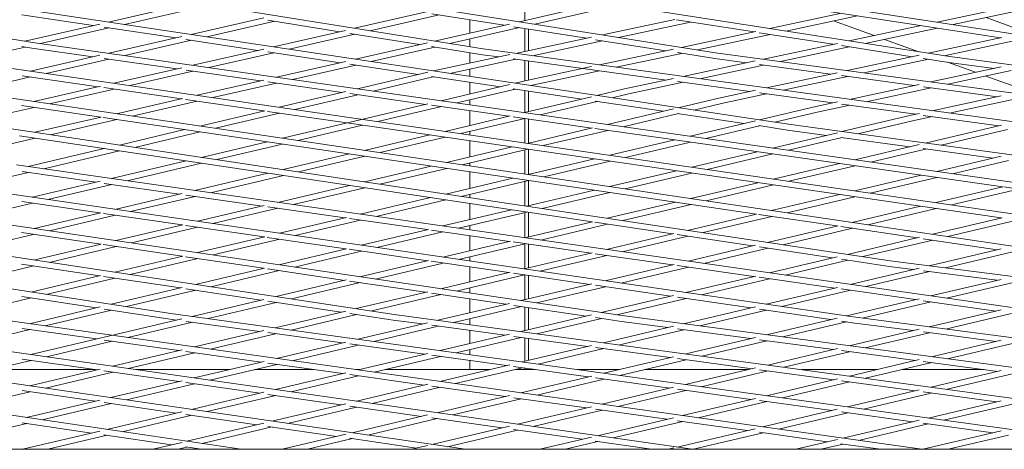
# Model space of a CAD drawing. Units: millimetres. Extents: x -5742 to 14544, y -6297 to 6497.
# Drawn here: x 7095 to 7435, y -777 to -629 of the extents above; entities that cross this region are included whole.
import ezdxf

# ---------------------------------------------------------------- set-up
doc = ezdxf.new("R2010")
doc.units = ezdxf.units.MM
doc.header["$LTSCALE"] = 20
doc.layers.add('2d', color=230, linetype='Continuous')

msp = doc.modelspace()

# ---------------------------------------------------------------- linework, layer by layer
at = {"layer": '2d', "lineweight": 0}
for p, q in [((6557.74, -547.24), (7099.52, -636.61)), ((6699.12, -549.59), (7255.12, -638.88)), ((6771.21, -550.91), (7335.35, -640.22)), ((6843.93, -552.26), (7416.19, -641.53)), ((6917.06, -553.6), (7497.67, -642.83)), ((7320.16, -617.57), (7433.73, -635.02)), ((7055.26, -618.99), (7360.5, -664.87)), ((7269.5, -620.67), (7269.5, -629.05)), ((7151.12, -623.81), (7125.76, -629.59)), ((7155.38, -624.89), (7131.19, -630.4)), ((7292.53, -623.8), (7267.59, -629.49)), ((7296.66, -624.91), (7272.89, -630.33)), ((7435.7, -624.53), (7411.8, -629.63)), ((7441.29, -625.38), (7417.37, -630.49)), ((7095.85, -627.11), (7120.41, -630.8)), ((7179.35, -628.15), (7154.27, -633.87)), ((7235.94, -626), (7210.71, -631.75)), ((7239.94, -627.14), (7215.99, -632.6)), ((7237.33, -626.73), (7262.34, -630.69)), ((7250.5, -628.81), (7250.5, -633.39)), ((7321.22, -628.71), (7296.25, -634.03)), ((7321.89, -628.85), (7348.6, -633.01)), ((7378.78, -626.58), (7354.08, -631.84)), ((7384.35, -627.44), (7359.62, -632.71)), ((7428.74, -628.06), (7442.69, -633.11)), ((7122.73, -630.28), (7096.84, -636.17)), ((7125.84, -631.62), (7102.22, -637)), ((7124.17, -631.37), (7148.92, -635.09)), ((7183.13, -629.34), (7159.69, -634.68)), ((7180.75, -628.96), (7205.5, -632.94)), ((7264.19, -630.27), (7238.27, -636.18)), ((7267.65, -631.53), (7243.55, -637.02)), ((7265.62, -631.2), (7290.8, -635.19)), ((7269.5, -631.82), (7269.5, -639.72)), ((7270.79, -639.45), (7270.79, -632.02)), ((7326.69, -629.6), (7301.76, -634.9)), ((7376.05, -629.21), (7390.07, -634.27)), ((7406.29, -630.81), (7381.45, -636.11)), ((7411.86, -631.66), (7386.98, -636.98)), ((6872.26, -633.42), (7395.58, -711.95)), ((6946.6, -634.36), (7476.38, -712.58)), ((7022.87, -635.51), (7558.67, -713.28)), ((7151.03, -634.61), (7125.78, -640.36)), ((7152.46, -635.62), (7177.33, -639.36)), ((7207.6, -632.46), (7182.68, -638.14)), ((7210.78, -633.79), (7188.1, -638.95)), ((7209.03, -633.5), (7233.06, -637.36)), ((7250.5, -635.44), (7250.5, -638.14)), ((7292.49, -634.83), (7266.26, -640.41)), ((7293.91, -635.68), (7318.11, -639.51)), ((7349.24, -632.88), (7323.56, -638.35)), ((7354.14, -633.88), (7329.07, -639.22)), ((7350.4, -633.29), (7375.97, -637.28)), ((7393.62, -635.56), (7405.54, -639.87)), ((7434.17, -634.93), (7408.74, -640.37)), ((7096.91, -638.21), (7075.34, -643.12)), ((7095.82, -638.03), (7099.19, -638.59)), ((7099.2, -638.59), (7120.33, -641.6)), ((7099.51, -636.61), (7641.89, -713.99)), ((7154.34, -635.9), (7131.32, -641.15)), ((7179.32, -638.91), (7154.79, -644.5)), ((7235.9, -636.72), (7211, -642.4)), ((7238.34, -638.21), (7216.42, -643.21)), ((7237.25, -638.04), (7254.81, -640.86)), ((7255.11, -638.88), (7811.86, -715.45)), ((7296.31, -636.06), (7272.1, -641.22)), ((7320.76, -638.95), (7295.22, -644.4)), ((7377.39, -636.98), (7351.83, -642.44)), ((7381.51, -638.15), (7357.7, -643.23)), ((7378.77, -637.72), (7403.26, -641.54)), ((7439.29, -635.88), (7414.26, -641.23)), ((7122.73, -641.05), (7098.75, -646.52)), ((7125.87, -642.39), (7104.25, -647.32)), ((7124.17, -642.15), (7149.34, -645.74)), ((7182.75, -640.17), (7160.32, -645.29)), ((7180.76, -639.87), (7205.65, -643.61)), ((7264.24, -640.84), (7237.93, -646.44)), ((7266.34, -642.44), (7243.56, -647.29)), ((7250.5, -640.16), (7250.5, -643.77)), ((7254.82, -640.86), (7260.5, -641.64)), ((7265.49, -642.33), (7289.46, -645.62)), ((7323.61, -640.39), (7301.05, -645.2)), ((7322.15, -640.15), (7335.04, -642.19)), ((7335.05, -642.2), (7346.04, -643.68)), ((7335.34, -640.22), (7899.12, -716.26)), ((7405.62, -641.04), (7380.8, -646.35)), ((7408.79, -642.4), (7386.66, -647.14)), ((7407.04, -642.13), (7415.89, -643.51)), ((7416.18, -641.53), (7987.7, -717.09)), ((7151.05, -645.35), (7127.56, -650.7)), ((7207.61, -643.17), (7183.7, -648.62)), ((7211.07, -644.43), (7189.23, -649.41)), ((7209.04, -644.13), (7232.65, -647.67)), ((7250.5, -645.81), (7250.5, -648.33)), ((7269.5, -642.88), (7269.5, -649.9)), ((7292.47, -644.98), (7270.64, -649.63)), ((7270.79, -649.6), (7270.79, -643.05)), ((7289.46, -645.62), (7318.34, -649.59)), ((7349.05, -643.03), (7324.09, -648.37)), ((7351.9, -644.47), (7329.91, -649.17)), ((7350.44, -644.27), (7375.01, -647.59)), ((7433.91, -645.05), (7409.67, -650.24)), ((7415.38, -643.43), (7425.08, -646.94)), ((7415.9, -643.51), (7431.47, -645.57)), ((7098.83, -648.55), (7076.77, -653.58)), ((7095.88, -648.12), (7122.15, -651.94)), ((7154.87, -646.53), (7133.06, -651.5)), ((7152.48, -646.19), (7178.25, -649.86)), ((7235.93, -646.9), (7211.7, -652.62)), ((7237.74, -648.53), (7217.13, -653.39)), ((7237.2, -648.36), (7260.94, -651.92)), ((7237.99, -648.48), (7237.73, -648.53)), ((7295.29, -646.42), (7271.52, -651.49)), ((7320.76, -649.08), (7303.86, -652.68)), ((7377.33, -647.09), (7352.87, -652.32)), ((7380.87, -648.38), (7358.69, -653.12)), ((7378.78, -648.09), (7403.9, -651.48)), ((7437.38, -646.35), (7415.53, -651.03)), ((7428.63, -648.23), (7442.53, -653.25)), ((7122.9, -651.77), (7099.94, -657)), ((7127.65, -652.74), (7105.4, -657.81)), ((7124.12, -652.22), (7150.87, -656.11)), ((7179.4, -649.6), (7156.29, -654.87)), ((7183.78, -650.65), (7161.78, -655.67)), ((7180.74, -650.22), (7206.37, -653.88)), ((7264.21, -651.15), (7240.56, -656.73)), ((7266.26, -652.72), (7245.99, -657.51)), ((7250.5, -650.36), (7250.5, -654.39)), ((7265.49, -652.61), (7289.13, -656.16)), ((7270.63, -649.64), (7266.17, -650.69)), ((7303.85, -652.69), (7294.37, -654.93)), ((7324.16, -650.39), (7304.28, -654.64)), ((7322.19, -650.12), (7347.12, -653.55)), ((7405.65, -651.11), (7381.56, -656.27)), ((7409.75, -652.27), (7387.37, -657.07)), ((7407.07, -651.91), (7432.69, -655.37)), ((7151.29, -656.01), (7128.48, -661.21)), ((7207.66, -653.57), (7184.67, -658.99)), ((7211.79, -654.65), (7190.07, -659.78)), ((7209.04, -654.26), (7235.23, -657.99)), ((7292.51, -655.36), (7269.32, -660.84)), ((7269.5, -653.21), (7269.5, -660.8)), ((7270.79, -660.49), (7270.79, -653.4)), ((7304.29, -654.64), (7299.68, -655.73)), ((7336.97, -655.72), (7322.46, -659.15)), ((7349.06, -653.14), (7336.98, -655.72)), ((7352.94, -654.35), (7337.4, -657.68)), ((7350.49, -654.02), (7375.82, -657.5)), ((7433.99, -655.09), (7410.16, -660.2)), ((7100.02, -659.03), (7077.35, -664.2)), ((7095.69, -658.39), (7123.1, -662.44)), ((7156.37, -656.91), (7133.94, -662.02)), ((7152.33, -656.32), (7179.37, -660.24)), ((7236.03, -657.8), (7185.75, -669.67)), ((7240.65, -658.77), (7218.74, -663.94)), ((7237.28, -658.29), (7263.99, -662.1)), ((7250.5, -656.44), (7250.5, -658.15)), ((7294.45, -656.96), (7274.75, -661.61)), ((7293.76, -656.86), (7317.23, -660.38)), ((7320.83, -659.54), (7297.99, -664.93)), ((7337.41, -657.68), (7327.78, -659.95)), ((7369.98, -658.75), (7350.47, -663.36)), ((7377.38, -657.16), (7369.99, -658.75)), ((7381.63, -658.3), (7370.41, -660.7)), ((7378.78, -657.91), (7404.43, -661.43)), ((7438.54, -656.16), (7415.97, -661)), ((7123.19, -662.42), (7100.29, -667.64)), ((7123.89, -662.56), (7349.41, -695.85)), ((7179.64, -660.18), (7157.26, -665.46)), ((7184.76, -661.03), (7162.62, -666.25)), ((7180.57, -660.42), (7208.04, -664.41)), ((7264.43, -661.99), (7241.92, -667.3)), ((7269.42, -662.87), (7247.32, -668.09)), ((7250.5, -660.17), (7250.5, -665.28)), ((7265.49, -662.31), (7292.66, -666.19)), ((7269.5, -662.88), (7269.5, -671.31)), ((7322.55, -661.18), (7303.42, -665.7)), ((7322.01, -661.1), (7345.23, -664.59)), ((7370.42, -660.7), (7355.78, -664.16)), ((7402.89, -661.76), (7378.98, -667.41)), ((7405.7, -661.16), (7402.9, -661.76)), ((7410.24, -662.23), (7403.32, -663.72)), ((7407.05, -661.79), (7433.1, -665.38)), ((7128.56, -663.25), (7105.72, -668.46)), ((7213.44, -665.19), (7191.11, -670.46)), ((7208.05, -664.41), (7406.06, -693.15)), ((7292.84, -666.14), (7270.41, -671.44)), ((7270.79, -671.35), (7270.79, -663.07)), ((7293.68, -666.33), (7321.23, -670.26)), ((7349.17, -663.66), (7326.56, -669)), ((7350.55, -665.39), (7331.99, -669.78)), ((7350.22, -665.34), (7360.21, -666.84)), ((7360.5, -664.87), (7665.53, -706.82)), ((7403.33, -663.72), (7384.48, -668.17)), ((7434.03, -665.16), (7407.75, -671.36)), ((7100.37, -669.68), (7073.91, -675.71)), ((7094.95, -668.86), (7292.69, -698.53)), ((7151.99, -666.7), (7129.46, -672.02)), ((7157.35, -667.5), (7134.79, -672.82)), ((7236.62, -668.56), (7214.14, -673.86)), ((7242.01, -669.34), (7219.5, -674.65)), ((7250.5, -667.33), (7250.5, -668.55)), ((7298.08, -666.96), (7275.8, -672.22)), ((7377.42, -667.78), (7355.03, -673.06)), ((7360.21, -666.85), (7373.58, -668.68)), ((7379.08, -669.44), (7360.46, -673.84)), ((7378.57, -669.37), (7402.35, -672.64)), ((7436.13, -666.72), (7413.25, -672.12)), ((7180.48, -670.91), (7157.78, -676.27)), ((7185.84, -671.7), (7163.1, -677.07)), ((7265.1, -672.69), (7242.44, -678.04)), ((7250.5, -670.57), (7250.5, -676.14)), ((7321.26, -670.25), (7298.79, -675.56)), ((7326.65, -671.04), (7304.18, -676.34)), ((7321.23, -670.26), (7434.54, -686.43)), ((7405.64, -671.86), (7383.41, -677.11)), ((6791.96, -675.78), (7146.48, -730.01)), ((6866.28, -676.52), (7224.34, -730.44)), ((7124.22, -673.26), (7097.93, -679.46)), ((7129.55, -674.05), (7103.35, -680.23)), ((7208.88, -675.1), (7186, -680.5)), ((7214.23, -675.9), (7191.32, -681.3)), ((7270.49, -673.47), (7247.8, -678.83)), ((7269.5, -673.71), (7269.5, -682.03)), ((7270.79, -682.17), (7270.79, -673.51)), ((7349.7, -674.32), (7327.08, -679.67)), ((7355.13, -675.1), (7332.47, -680.45)), ((7407.84, -673.4), (7388.84, -677.89)), ((7406.95, -673.27), (7431.01, -676.58)), ((7433.91, -675.9), (7411.69, -681.15)), ((6941.37, -677.29), (7303.1, -730.88)), ((7017.26, -678.08), (7382.81, -731.34)), ((7093.97, -678.89), (7463.49, -731.81)), ((7152.54, -677.5), (7126.77, -683.59)), ((7157.86, -678.3), (7132.18, -684.36)), ((7237.18, -679.28), (7214.13, -684.72)), ((7250.5, -678.19), (7250.5, -679.23)), ((7293.49, -676.81), (7270.65, -682.2)), ((7298.88, -677.59), (7276, -682.99)), ((7378.08, -678.37), (7355.27, -683.76)), ((7383.5, -679.15), (7360.66, -684.54)), ((7436.51, -677.34), (7417.12, -681.92)), ((7098.02, -681.49), (7076.13, -686.66)), ((7095.9, -681.19), (7121.44, -684.84)), ((7180.76, -681.74), (7155.5, -687.7)), ((7186.09, -682.54), (7160.92, -688.48)), ((7242.53, -680.07), (7219.45, -685.52)), ((7250.5, -681.25), (7250.5, -686.96)), ((7321.78, -680.92), (7298.75, -686.35)), ((7327.17, -681.7), (7304.11, -687.14)), ((7406.36, -682.41), (7383.36, -687.84)), ((7411.78, -683.18), (7388.75, -688.62)), ((7122.79, -684.53), (7099.4, -690.05)), ((7126.86, -685.62), (7104.78, -690.83)), ((7124.18, -685.24), (7150.17, -688.96)), ((7208.89, -685.96), (7184.14, -691.8)), ((7265.38, -683.45), (7242.16, -688.93)), ((7270.73, -684.24), (7247.48, -689.73)), ((7269.5, -684.53), (7269.5, -693.03)), ((7270.79, -692.96), (7270.79, -684.25)), ((7349.97, -685.01), (7326.76, -690.49)), ((7355.36, -685.79), (7332.12, -691.28)), ((7434.54, -686.43), (7411.36, -691.9)), ((7434.89, -686.48), (7462.63, -690.43)), ((7151.14, -688.73), (7127.95, -694.21)), ((7155.59, -689.74), (7133.33, -694.99)), ((7152.44, -689.28), (7178.81, -693.06)), ((7214.21, -686.76), (7189.55, -692.58)), ((7250.5, -689.01), (7250.5, -690.18)), ((7293.49, -687.6), (7270.09, -693.12)), ((7298.84, -688.39), (7275.41, -693.92)), ((7378.06, -689.09), (7354.68, -694.61)), ((7383.45, -689.87), (7360.03, -695.4)), ((7439.97, -687.2), (7416.75, -692.68)), ((7099.48, -692.08), (7077.01, -697.38)), ((7095.8, -691.54), (7122.65, -695.46)), ((7179.49, -692.9), (7156.4, -698.35)), ((7180.69, -693.33), (7207.35, -697.15)), ((7236.92, -690.17), (7212.67, -695.89)), ((7242.24, -690.96), (7218.09, -696.67)), ((7250.5, -692.2), (7250.5, -697.75)), ((7321.5, -691.73), (7297.93, -697.3)), ((7326.85, -692.52), (7303.25, -698.1)), ((7406.11, -693.14), (7382.5, -698.72)), ((7406.06, -693.15), (7433.96, -697.2)), ((7123.02, -695.37), (7100.03, -700.8)), ((7128.03, -696.24), (7105.38, -701.59)), ((7124.03, -695.66), (7151.1, -699.6)), ((7184.23, -693.84), (7161.78, -699.14)), ((7264.85, -694.36), (7241.11, -699.96)), ((7270.17, -695.16), (7246.53, -700.74)), ((7269.5, -695.32), (7269.5, -704.01)), ((7270.79, -703.71), (7270.79, -695.25)), ((7349.49, -695.83), (7325.67, -701.46)), ((7354.77, -696.64), (7330.99, -702.26)), ((7350.19, -695.97), (7377.23, -699.96)), ((7411.45, -693.93), (7387.85, -699.51)), ((7151.36, -699.54), (7128.3, -704.98)), ((7152.28, -699.77), (7179.46, -703.73)), ((7207.84, -697.03), (7184.75, -702.48)), ((7212.76, -697.92), (7190.13, -703.27)), ((7208.93, -697.38), (7235.79, -701.22)), ((7250.5, -699.8), (7250.5, -701.31)), ((7292.85, -698.5), (7269.45, -704.02)), ((7298.01, -699.33), (7274.87, -704.8)), ((7293.67, -698.68), (7320.43, -702.7)), ((7377.6, -699.87), (7353.31, -705.61)), ((7378.63, -700.17), (7404.95, -704.05)), ((7434.23, -697.14), (7410.22, -702.81)), ((7439.35, -697.98), (7415.57, -703.6)), ((7100.11, -702.83), (7077.08, -708.27)), ((7095.63, -702.17), (7123.04, -706.23)), ((7156.49, -700.39), (7133.65, -705.78)), ((7179.67, -703.68), (7156.47, -709.16)), ((7236.17, -701.13), (7213.01, -706.6)), ((7241.2, -702), (7218.39, -707.38)), ((7237.19, -701.42), (7264.13, -705.28)), ((7250.5, -703.33), (7250.5, -708.5)), ((7320.97, -702.57), (7297.7, -708.07)), ((7325.75, -703.5), (7303.11, -708.84)), ((7322.1, -702.95), (7348.08, -706.85)), ((7382.58, -700.75), (7358.63, -706.41)), ((7123.16, -706.2), (7099.87, -711.7)), ((7128.39, -707.02), (7105.18, -712.5)), ((7123.92, -706.36), (7151.21, -710.4)), ((7184.84, -704.52), (7161.82, -709.95)), ((7180.55, -703.89), (7207.71, -707.85)), ((7264.47, -705.2), (7241.16, -710.7)), ((7269.54, -706.06), (7246.55, -711.49)), ((7265.46, -705.47), (7292.37, -709.32)), ((7269.5, -706.07), (7269.5, -714.73)), ((7270.79, -714.42), (7270.79, -706.23)), ((7349.13, -706.6), (7325.84, -712.1)), ((7405.76, -703.86), (7380.86, -709.74)), ((7410.31, -704.84), (7386.18, -710.54)), ((7407.01, -704.36), (7432.58, -708.13)), ((7151.4, -710.36), (7127.87, -715.91)), ((7207.95, -707.79), (7184.55, -713.32)), ((7213.1, -708.63), (7189.9, -714.11)), ((7208.85, -708.01), (7235.87, -711.95)), ((7292.74, -709.24), (7269.22, -714.79)), ((7297.79, -710.1), (7274.6, -715.58)), ((7293.76, -709.52), (7320.51, -713.36)), ((7353.4, -707.64), (7331.26, -712.87)), ((7350.46, -707.2), (7375.63, -710.98)), ((7433.95, -707.81), (7409.08, -713.68)), ((7437.93, -708.92), (7414.73, -714.4)), ((7099.95, -713.73), (7076.4, -719.29)), ((7095.67, -713.09), (7122.64, -717.15)), ((7156.56, -711.19), (7133.18, -716.71)), ((7152.25, -710.55), (7179.29, -714.56)), ((7236.19, -711.88), (7212.53, -717.46)), ((7241.25, -712.74), (7217.88, -718.26)), ((7237.17, -712.14), (7263.93, -716.04)), ((7250.5, -710.55), (7250.5, -712.06)), ((7320.99, -713.24), (7297.18, -718.87)), ((7322.08, -713.58), (7348.56, -717.37)), ((7377.34, -710.57), (7353.89, -716.11)), ((7380.95, -711.78), (7359.3, -716.89)), ((7378.77, -711.45), (7395.28, -713.93)), ((7395.29, -713.93), (7403.55, -714.99)), ((7395.57, -711.95), (7903.73, -777)), ((7123.01, -717.06), (7098.95, -722.74)), ((7179.61, -714.49), (7155.77, -720.11)), ((7184.64, -715.35), (7161.08, -720.91)), ((7180.59, -714.75), (7207.27, -718.71)), ((7264.41, -715.93), (7240.41, -721.6)), ((7269.31, -716.83), (7245.76, -722.39)), ((7250.5, -714.08), (7250.5, -719.21)), ((7265.51, -716.27), (7291.89, -720.12)), ((7269.5, -716.85), (7269.5, -725.4)), ((7270.79, -725.1), (7270.79, -717.04)), ((7325.93, -714.13), (7302.57, -719.65)), ((7349.22, -717.22), (7325.05, -722.92)), ((7405.62, -714.5), (7381.83, -720.12)), ((7409.19, -715.71), (7387.25, -720.89)), ((7407.07, -715.44), (7432.56, -718.7)), ((7127.95, -717.95), (7104.23, -723.55)), ((7124.04, -717.36), (7150.54, -721.35)), ((7207.81, -718.58), (7183.58, -724.3)), ((7212.62, -719.5), (7188.89, -725.1)), ((7208.95, -718.96), (7235.15, -722.84)), ((7292.63, -719.94), (7268.19, -725.71)), ((7293.85, -720.4), (7319.75, -724.17)), ((7353.98, -718.15), (7330.43, -723.71)), ((7350.41, -717.64), (7376.51, -721.37)), ((7433.96, -718.37), (7409.68, -724.1)), ((7438.2, -719.42), (7415.1, -724.88)), ((7151.2, -721.19), (7126.69, -726.98)), ((7155.85, -722.15), (7131.97, -727.79)), ((7152.4, -721.63), (7178.35, -725.54)), ((7236.02, -722.63), (7211.28, -728.47)), ((7240.5, -723.63), (7216.6, -729.27)), ((7237.29, -723.15), (7262.93, -726.95)), ((7250.5, -721.27), (7250.5, -723.09)), ((7297.27, -720.9), (7273.54, -726.5)), ((7320.84, -723.92), (7295.88, -729.81)), ((7377.45, -721.15), (7352.81, -726.97)), ((7381.92, -722.15), (7358.19, -727.75)), ((7378.74, -721.69), (7404.35, -725.36)), ((7099.03, -724.78), (7075.22, -730.4)), ((7095.85, -724.29), (7121.49, -728.21)), ((7179.4, -725.29), (7154.63, -731.14)), ((7183.66, -726.34), (7160.13, -731.89)), ((7180.74, -725.9), (7206.05, -729.71)), ((7264.23, -726.65), (7239.48, -732.49)), ((7250.5, -725.11), (7250.5, -729.89)), ((7265.62, -727.35), (7290.62, -731.06)), ((7325.14, -724.96), (7301.23, -730.61)), ((7322.18, -724.53), (7347.52, -728.22)), ((7405.67, -725.05), (7380.48, -731)), ((7409.77, -726.14), (7385.99, -731.76)), ((7407.06, -725.75), (7432.1, -729.34)), ((6843.28, -728.4), (7171.51, -777)), ((6917.94, -728.79), (7248.99, -777)), ((6993.37, -729.19), (7327.34, -777)), ((7069.47, -729.59), (7406.59, -777)), ((7122.79, -727.9), (7098.41, -733.66)), ((7126.77, -729.02), (7103.86, -734.43)), ((7124.18, -728.62), (7146.18, -731.99)), ((7146.48, -730.01), (7486.78, -777)), ((7207.63, -729.34), (7183.27, -735.09)), ((7211.37, -730.51), (7188.76, -735.85)), ((7209.05, -730.16), (7224.04, -732.42)), ((7224.33, -730.44), (7567.94, -777)), ((7268.28, -727.75), (7245.01, -733.24)), ((7292.47, -730.62), (7268.11, -736.37)), ((7269.5, -727.93), (7269.5, -736.04)), ((7270.79, -735.74), (7270.79, -728.12)), ((7303.1, -730.88), (7650.13, -777)), ((7349.07, -727.85), (7324.31, -733.7)), ((7352.9, -729), (7329.88, -734.44)), ((7350.49, -728.65), (7375.18, -732.25)), ((7433.91, -728.91), (7409.11, -734.77)), ((7437.52, -730.11), (7414.72, -735.5)), ((7151.04, -731.99), (7098.89, -744.3)), ((7154.73, -733.17), (7132.4, -738.44)), ((7146.19, -731.99), (7149.24, -732.41)), ((7152.48, -732.86), (7177.87, -736.36)), ((7235.9, -733.34), (7211.8, -739.03)), ((7224.05, -732.42), (7234.05, -733.77)), ((7237.34, -734.22), (7262.68, -737.65)), ((7250.5, -731.95), (7250.5, -733.98)), ((7295.97, -731.85), (7273.64, -737.12)), ((7293.91, -731.54), (7302.81, -732.86)), ((7302.82, -732.86), (7318.84, -734.99)), ((7377.32, -731.75), (7352.93, -737.51)), ((7380.57, -733.04), (7358.5, -738.25)), ((7378.77, -732.77), (7382.52, -733.32)), ((7382.53, -733.32), (7403.6, -736.07)), ((7382.8, -731.34), (7733.39, -777)), ((7098.5, -735.69), (7075.95, -741.02)), ((7095.9, -735.33), (7121.59, -738.94)), ((7179.35, -736.01), (7155.39, -741.67)), ((7183.36, -737.12), (7160.85, -742.44)), ((7180.76, -736.76), (7206.41, -740.3)), ((7239.58, -734.52), (7217.29, -739.79)), ((7264.21, -737.29), (7240.23, -742.96)), ((7250.5, -736), (7250.5, -740.53)), ((7320.76, -734.54), (7296.64, -740.24)), ((7324.41, -735.73), (7302.17, -740.99)), ((7322.21, -735.44), (7347.47, -738.8)), ((7405.62, -735.59), (7381.46, -741.3)), ((7409.21, -736.8), (7387.03, -742.04)), ((7407.07, -736.52), (7432.23, -739.79)), ((7127.04, -739.71), (7104.31, -745.07)), ((7124.17, -739.3), (7150.03, -742.94)), ((7207.67, -740.01), (7183.73, -745.66)), ((7211.9, -741.06), (7189.18, -746.43)), ((7209.04, -740.67), (7234.84, -744.23)), ((7268.21, -738.4), (7245.72, -743.71)), ((7265.63, -738.05), (7291.21, -741.52)), ((7269.5, -738.58), (7269.5, -746.65)), ((7270.79, -746.34), (7270.79, -738.75)), ((7349.07, -738.42), (7325.06, -744.09)), ((7353.04, -739.54), (7330.59, -744.84)), ((7350.49, -739.2), (7375.99, -742.59)), ((7433.93, -739.39), (7409.88, -745.07)), ((7437.84, -740.53), (7415.45, -745.81)), ((7151.12, -742.68), (7127.15, -748.34)), ((7155.48, -743.71), (7132.56, -749.12)), ((7152.45, -743.28), (7178.37, -746.92)), ((7235.97, -743.96), (7211.97, -749.63)), ((7250.5, -742.59), (7250.5, -744.37)), ((7292.53, -741.21), (7268.56, -746.87)), ((7296.74, -742.27), (7274.05, -747.63)), ((7293.91, -741.88), (7319.63, -745.37)), ((7377.38, -742.26), (7353.38, -747.93)), ((7381.56, -743.33), (7358.91, -748.68)), ((7378.77, -742.96), (7404.41, -746.36)), ((7098.98, -746.33), (7075.87, -751.79)), ((7095.87, -745.89), (7121.82, -749.6)), ((7179.41, -746.68), (7155.3, -752.37)), ((7183.82, -747.69), (7160.72, -753.15)), ((7180.73, -747.26), (7206.61, -750.9)), ((7240.33, -744.99), (7217.42, -750.4)), ((7237.32, -744.57), (7263.17, -748.14)), ((7264.27, -747.88), (7240.11, -753.59)), ((7250.5, -746.39), (7250.5, -749.5)), ((7320.83, -745.09), (7296.79, -750.77)), ((7325.16, -746.12), (7302.28, -751.52)), ((7322.19, -745.72), (7347.95, -749.21)), ((7405.68, -746.06), (7381.6, -751.75)), ((7409.98, -747.1), (7387.13, -752.5)), ((7407.06, -746.72), (7432.73, -750.13)), ((7121.11, -749.5), (7085.57, -749.5)), ((7122.84, -749.36), (7098.56, -755.09)), ((7127.24, -750.38), (7103.94, -755.88)), ((7124.16, -749.94), (7149.97, -753.63)), ((7167.47, -749.5), (7135.22, -749.5)), ((7196.68, -749.5), (7176.17, -749.5)), ((7207.69, -750.64), (7183.35, -756.39)), ((7209.03, -751.24), (7234.75, -754.85)), ((7212.52, -749.5), (7211.05, -749.5)), ((7257.41, -749.5), (7221.22, -749.5)), ((7268.66, -748.9), (7245.56, -754.35)), ((7265.6, -748.48), (7291.39, -752.04)), ((7273.01, -749.5), (7266.11, -749.5)), ((7269.5, -749.02), (7269.5, -749.5)), ((7270.79, -749.5), (7270.79, -749.19)), ((7302.14, -749.5), (7287.63, -749.5)), ((7346.72, -749.5), (7310.85, -749.5)), ((7349.12, -748.93), (7324.91, -754.65)), ((7353.48, -749.96), (7330.4, -755.41)), ((7350.47, -749.55), (7376.17, -753.03)), ((7391.13, -749.5), (7365, -749.5)), ((7428.01, -749.5), (7399.83, -749.5)), ((7433.98, -749.83), (7409.72, -755.56)), ((7438.3, -750.87), (7415.25, -756.31)), ((7151.11, -753.36), (7126.53, -759.17)), ((7155.39, -754.41), (7131.91, -759.95)), ((7152.45, -753.99), (7178.02, -757.65)), ((7212.06, -751.66), (7188.77, -757.16)), ((7235.96, -754.57), (7211.3, -760.39)), ((7292.55, -751.77), (7268.14, -757.53)), ((7296.88, -752.8), (7273.6, -758.3)), ((7293.9, -752.38), (7319.52, -755.92)), ((7377.4, -752.74), (7352.94, -758.52)), ((7381.7, -753.78), (7358.43, -759.28)), ((7378.76, -753.38), (7404.29, -756.84)), ((7098.65, -757.13), (7075.01, -762.71)), ((7095.89, -756.73), (7121.24, -760.42)), ((7179.37, -757.33), (7154.4, -763.23)), ((7180.76, -758.04), (7205.98, -761.65)), ((7240.2, -755.62), (7216.72, -761.17)), ((7237.32, -755.22), (7262.78, -758.8)), ((7320.81, -755.62), (7296.08, -761.46)), ((7325.01, -756.68), (7301.53, -762.23)), ((7322.19, -756.29), (7347.54, -759.79)), ((7405.67, -756.52), (7380.86, -762.37)), ((7409.82, -757.59), (7386.35, -763.13)), ((7407.06, -757.22), (7432.31, -760.64)), ((7122.77, -760.06), (7097.45, -766.03)), ((7126.62, -761.2), (7102.8, -766.83)), ((7124.19, -760.85), (7149.11, -764.48)), ((7183.44, -758.42), (7159.79, -764.01)), ((7207.62, -761.26), (7182.17, -767.27)), ((7264.22, -758.46), (7239.15, -764.38)), ((7268.24, -759.56), (7244.57, -765.15)), ((7265.62, -759.2), (7290.72, -762.72)), ((7349.08, -759.43), (7323.91, -765.37)), ((7353.03, -760.55), (7329.37, -766.14)), ((7350.49, -760.2), (7375.46, -763.65)), ((7433.93, -760.26), (7408.68, -766.22)), ((7437.84, -761.39), (7414.17, -766.97)), ((7151.03, -764.02), (7125.15, -770.14)), ((7211.39, -762.42), (7187.55, -768.05)), ((7209.05, -762.09), (7233.83, -765.63)), ((7292.48, -762.31), (7266.9, -768.35)), ((7296.17, -763.49), (7272.32, -769.12)), ((7293.92, -763.17), (7318.55, -766.64)), ((7377.34, -763.21), (7351.64, -769.27)), ((7380.96, -764.41), (7357.1, -770.04)), ((7378.78, -764.11), (7403.29, -767.49)), ((7097.54, -768.07), (7073.4, -773.77)), ((7095.88, -767.82), (7119.88, -771.38)), ((7154.49, -765.26), (7130.49, -770.93)), ((7152.47, -764.97), (7176.88, -768.52)), ((7179.31, -767.95), (7152.74, -774.22)), ((7235.89, -765.15), (7209.84, -771.3)), ((7239.24, -766.41), (7215.22, -772.08)), ((7237.33, -766.14), (7261.57, -769.61)), ((7320.75, -766.12), (7294.55, -772.31)), ((7324, -767.41), (7299.97, -773.08)), ((7322.19, -767.15), (7346.28, -770.54)), ((7405.61, -766.94), (7379.27, -773.16)), ((7408.78, -768.25), (7384.73, -773.93)), ((7407.05, -768.01), (7431.01, -771.32)), ((7122.74, -770.7), (7096.08, -777)), ((7182.26, -769.3), (7158.09, -775.01)), ((7180.73, -769.08), (7204.55, -772.55)), ((7264.17, -768.99), (7237.41, -775.31)), ((7266.99, -770.38), (7242.79, -776.1)), ((7265.59, -770.18), (7289.22, -773.56)), ((7349.04, -769.89), (7322.1, -776.25)), ((7351.74, -771.31), (7327.62, -777)), ((7350.44, -771.12), (7373.91, -774.42)), ((7433.91, -770.63), (7406.93, -777)), ((7125.23, -772.17), (7104.78, -777)), ((7124.11, -772), (7147.48, -775.46)), ((7151.1, -774.61), (7140.97, -777)), ((7207.62, -771.82), (7185.7, -777)), ((7209.93, -773.33), (7194.4, -777)), ((7208.95, -773.19), (7232.11, -776.56)), ((7292.5, -772.79), (7274.67, -777)), ((7294.64, -774.34), (7283.37, -777)), ((7293.79, -774.22), (7313.23, -777)), ((7377.37, -773.61), (7363, -777)), ((7378.63, -775.09), (7392.23, -777)), ((7436.5, -772.08), (7415.64, -777)), ((7152.82, -776.26), (7149.67, -777)), ((7152.28, -776.17), (7157.86, -777)), ((7236, -775.65), (7230.26, -777)), ((7320.9, -776.53), (7318.91, -777)), ((7379.37, -775.19), (7371.71, -777))]:
    msp.add_line(p, q, dxfattribs=at)
for points, weights in [([(7099.52, -636.61), (7099.51, -636.61), (7099.51, -636.61)], [0.989305197818, 0.986290896312, 0.983343525875]), ([(7255.12, -638.88), (7255.12, -638.88), (7255.11, -638.88)], [0.988721143532, 0.985608438663, 0.982567414587]), ([(7335.35, -640.22), (7335.35, -640.22), (7335.34, -640.22)], [0.988419899572, 0.985258631973, 0.982171464407]), ([(7416.19, -641.53), (7416.19, -641.53), (7416.18, -641.53)], [0.988119865519, 0.984909385648, 0.981775501237]), ([(7237.73, -648.53), (7237.74, -648.53), (7237.74, -648.53)], [0.99184599377, 0.988795404588, 0.985812108192]), ([(7304.28, -654.64), (7304.29, -654.64), (7304.29, -654.64)], [0.992198495597, 0.989227431109, 0.986320034388]), ([(7337.4, -657.68), (7337.4, -657.68), (7337.41, -657.68)], [0.992374109588, 0.989444775457, 0.986577254855]), ([(7370.41, -660.7), (7370.42, -660.7), (7370.42, -660.7)], [0.992549336615, 0.989663005737, 0.986836611182]), ([(7360.51, -664.87), (7360.5, -664.87), (7360.5, -664.87)], [0.98469445384, 0.983000340549, 0.98132811224]), ([(7403.32, -663.72), (7403.32, -663.72), (7403.33, -663.72)], [0.992724191717, 0.989882116228, 0.987098080164]), ([(7395.58, -711.95), (7395.57, -711.95), (7395.57, -711.95)], [0.984506890083, 0.981578849732, 0.978716278576]), ([(7146.48, -730.01), (7146.48, -730.01), (7146.48, -730.01)], [0.983718132032, 0.981752881747, 0.979817303158]), ([(7224.34, -730.44), (7224.34, -730.44), (7224.33, -730.44)], [0.98327416473, 0.981285279902, 0.979326888747]), ([(7303.1, -730.88), (7303.1, -730.88), (7303.1, -730.88)], [0.982831065581, 0.980818796912, 0.978837850164]), ([(7382.81, -731.34), (7382.8, -731.34), (7382.8, -731.34)], [0.98238867955, 0.980353239509, 0.978349956932])]:
    msp.add_rational_spline(points, weights, degree=2, dxfattribs=at)
msp.add_open_spline([(88.47, -777), (89.82, -777), (91.17, -777), (101.68, -777), (110.85, -777), (147.55, -777), (175.13, -777), (231.52, -777), (260.34, -777), (318.08, -777), (347.01, -777), (404.96, -777), (433.99, -777), (492.14, -777), (521.26, -777), (579.61, -777), (608.83, -777), (667.38, -777), (696.69, -777), (755.42, -777), (784.83, -777), (843.74, -777), (873.25, -777), (932.34, -777), (961.93, -777), (1021.19, -777), (1050.87, -777), (1110.31, -777), (1140.07, -777), (1199.67, -777), (1229.51, -777), (1289.27, -777), (1319.19, -777), (1379.11, -777), (1409.11, -777), (1469.19, -777), (1499.26, -777), (1559.48, -777), (1589.62, -777), (1649.98, -777), (1680.19, -777), (1740.69, -777), (1770.98, -777), (1831.61, -777), (1861.97, -777), (1922.73, -777), (1953.15, -777), (2014.04, -777), (2044.51, -777), (2105.51, -777), (2136.04, -777), (2197.16, -777), (2227.75, -777), (2288.98, -777), (2319.63, -777), (2380.97, -777), (2411.67, -777), (2473.11, -777), (2503.86, -777), (2565.39, -777), (2596.18, -777), (2657.81, -777), (2688.65, -777), (2750.36, -777), (2781.24, -777), (2843.04, -777), (2873.96, -777), (2935.84, -777), (2966.8, -777), (3028.75, -777), (3059.74, -777), (3121.76, -777), (3152.79, -777), (3214.87, -777), (3245.93, -777), (3308.07, -777), (3339.15, -777), (3401.35, -777), (3432.46, -777), (3494.7, -777), (3525.84, -777), (3588.13, -777), (3619.29, -777), (3681.62, -777), (3712.8, -777), (3775.16, -777), (3806.35, -777), (3868.75, -777), (3899.95, -777), (3962.37, -777), (3993.59, -777), (4056.04, -777), (4087.27, -777), (4149.73, -777), (4180.97, -777), (4243.44, -777), (4274.68, -777), (4337.16, -777), (4368.4, -777), (4430.88, -777), (4462.12, -777), (4524.6, -777), (4555.84, -777), (4618.32, -777), (4649.55, -777), (4712.01, -777), (4743.24, -777), (4805.68, -777), (4836.9, -777), (4899.32, -777), (4930.53, -777), (4992.93, -777), (5024.12, -777), (5086.49, -777), (5117.66, -777), (5179.99, -777), (5211.15, -777), (5273.44, -777), (5304.57, -777), (5366.82, -777), (5397.93, -777), (5460.13, -777), (5491.21, -777), (5553.36, -777), (5584.41, -777), (5646.5, -777), (5677.52, -777), (5739.54, -777), (5770.53, -777), (5832.48, -777), (5863.44, -777), (5925.31, -777), (5956.23, -777), (6018.03, -777), (6048.92, -777), (6110.64, -777), (6141.47, -777), (6203.1, -777), (6233.89, -777), (6295.43, -777), (6326.17, -777), (6387.61, -777), (6418.31, -777), (6479.64, -777), (6510.29, -777), (6571.52, -777), (6602.12, -777), (6663.24, -777), (6693.77, -777), (6754.78, -777), (6785.25, -777), (6846.14, -777), (6876.55, -777), (6937.31, -777), (6967.66, -777), (7028.3, -777), (7058.58, -777), (7119.08, -777), (7149.3, -777), (7209.66, -777), (7239.81, -777), (7300.03, -777), (7330.1, -777), (7390.17, -777), (7420.17, -777), (7480.09, -777), (7510.01, -777), (7569.78, -777), (7599.62, -777), (7659.22, -777), (7688.98, -777), (7748.41, -777), (7778.09, -777), (7837.35, -777), (7866.94, -777), (7926.04, -777), (7955.54, -777), (8014.45, -777), (8043.87, -777), (8102.59, -777), (8131.91, -777), (8190.45, -777), (8219.67, -777), (8278.02, -777), (8307.15, -777), (8365.3, -777), (8394.33, -777), (8452.28, -777), (8481.2, -777), (8538.94, -777), (8567.76, -777), (8625.3, -777), (8654.02, -777), (8692.8, -777), (8702.91, -777), (8713.02, -777)], degree=3, knots=[5.584646, 5.584646, 5.584646, 5.584646, 10.000001, 10.000001, 40.000029, 40.000029, 130.000785, 130.000785, 223.72327, 223.72327, 317.450611, 317.450611, 411.172139, 411.172139, 504.89631, 504.89631, 598.621704, 598.621704, 692.345234, 692.345234, 786.068471, 786.068471, 879.791451, 879.791451, 973.515233, 973.515233, 1067.241237, 1067.241237, 1160.964488, 1160.964488, 1254.68546, 1254.68546, 1348.412362, 1348.412362, 1442.139941, 1442.139941, 1535.863226, 1535.863226, 1629.582739, 1629.582739, 1723.301173, 1723.301173, 1817.026081, 1817.026081, 1910.759064, 1910.759064, 2004.487853, 2004.487853, 2098.207, 2098.207, 2191.924244, 2191.924244, 2285.644364, 2285.644364, 2379.371911, 2379.371911, 2473.102685, 2473.102685, 2566.82774, 2566.82774, 2660.547696, 2660.547696, 2754.269559, 2754.269559, 2847.992493, 2847.992493, 2941.717666, 2941.717666, 3035.444142, 3035.444142, 3129.167784, 3129.167784, 3222.890538, 3222.890538, 3316.61468, 3316.61468, 3410.336603, 3410.336603, 3504.060139, 3504.060139, 3597.787765, 3597.787765, 3691.514153, 3691.514153, 3785.236478, 3785.236478, 3878.956432, 3878.956432, 3972.675495, 3972.675495, 4066.401627, 4066.401627, 4160.133915, 4160.133915, 4253.860951, 4253.860951, 4347.58008, 4347.58008, 4441.298603, 4441.298603, 4535.020118, 4535.020118, 4628.747449, 4628.747449, 4722.476345, 4722.476345, 4816.199844, 4816.199844, 4909.920793, 4909.920793, 5003.644846, 5003.644846, 5097.368973, 5097.368973, 5191.093088, 5191.093088, 5284.817448, 5284.817448, 5378.539391, 5378.539391, 5472.262878, 5472.262878, 5565.990163, 5565.990163, 5659.715634, 5659.715634, 5753.437945, 5753.437945, 5847.159554, 5847.159554, 5940.88038, 5940.88038, 6034.605598, 6034.605598, 6128.335041, 6128.335041, 6222.060599, 6222.060599, 6315.78149, 6315.78149, 6409.502484, 6409.502484, 6503.224078, 6503.224078, 6596.949905, 6596.949905, 6690.678412, 6690.678412, 6784.403021, 6784.403021, 6878.124446, 6878.124446, 6971.84645, 6971.84645, 7065.568688, 7065.568688, 7159.294458, 7159.294458, 7253.021622, 7253.021622, 7346.74379, 7346.74379, 7440.466196, 7440.466196, 7534.19176, 7534.19176, 7627.916796, 7627.916796, 7721.63995, 7721.63995, 7815.361824, 7815.361824, 7909.083033, 7909.083033, 8002.80984, 8002.80984, 8096.538071, 8096.538071, 8190.260051, 8190.260051, 8283.981834, 8283.981834, 8377.70604, 8377.70604, 8471.431561, 8471.431561, 8565.155177, 8565.155177, 8658.876586, 8658.876586, 8752.59883, 8752.59883, 8846.329689, 8846.329689, 8879.430581, 8879.430581, 8879.430581, 8879.430581], dxfattribs=at)

doc.saveas('drawing.dxf')
